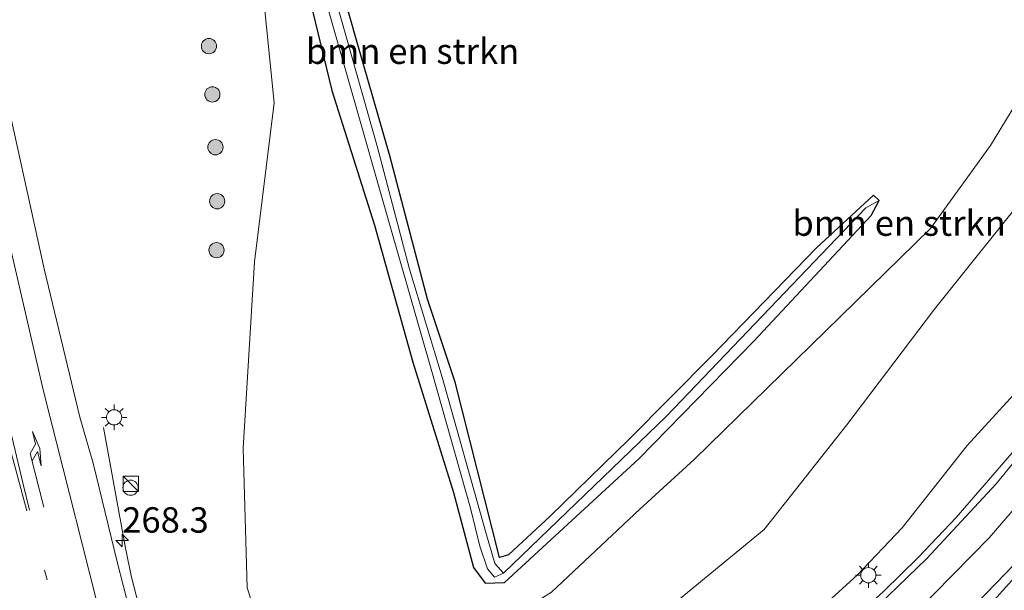
# Model space of a CAD drawing. Units: metres. Extents: x 180000 to 183175, y 518750 to 525000.
# Drawn here: x 181236 to 181332, y 522796 to 522852 of the extents above; entities that cross this region are included whole.
import ezdxf
from ezdxf.enums import TextEntityAlignment as Align

# ---------------------------------------------------------------- set-up
doc = ezdxf.new("R2010")
doc.units = ezdxf.units.M
doc.linetypes.add('VW-1-3_STREEP', pattern=[4, 1, -3])
doc.layers.get('0').update_dxf_attribs({"lineweight": 25})
for name, color, linetype, lineweight in [('B-ME-AM-KILOMETR-S-B1', 7, 'Continuous', 18), ('B-ME-BV-GELEIDECONSTRUCTIE-GELEIDERAIL-L-B1', 213, 'BV-GELEIDERAIL', 18), ('B-ME-GR-BOMENSTRUIKEN-GV-B6', 93, 'Continuous', 18), ('B-ME-GR-BOOM-S-B1', 93, 'Continuous', 18), ('B-ME-GW-INSTEEKWATERGANG-L-B1', 10, 'Continuous', 25), ('B-ME-GW-KRUINLIJN-L-B1', 93, 'Continuous', 18), ('B-ME-GW-TEENLIJN-L-B1', 93, 'Continuous', 18), ('B-ME-GW-WATERGANG-GREPPEL-L-B1', 10, 'Continuous', 25), ('B-ME-IE-GRASLAND-GV-B6', 93, 'Continuous', 18), ('B-ME-IE-INRICHTINGSELEMENT-S-B1', 253, 'Continuous', 18), ('B-ME-IE-MEUBILAIR_WEGMEUBILAIR-LICHTMAST-S-B1', 8, 'Continuous', 18), ('B-ME-OG-WATER-GV-B6', 153, 'Continuous', 18), ('B-ME-VH-VERH_SOORT-BITUMEN-GV-B6', 8, 'IE-TERREINAFSCHEIDING-NATUURLIJK-HOUTWAL', 18), ('B-ME-VW-MARKERING-13STREEP-045-L-B1', 255, 'VW-1-3_STREEP', 18), ('B-ME-VW-MARKERING-PIJLRE750-S-B1', 7, 'Continuous', 18), ('B-ME-VW-MARKERING-STREEP-015-L-B1', 7, 'Continuous', 18)]:
    doc.layers.add(name, color=color, linetype=linetype, lineweight=lineweight)
doc.styles.add('NLCS-ISO', font='NLCS-ISO.TTF')
doc.linetypes.add('BV-GELEIDERAIL', pattern='A,10,-3,[108,NLCS.SHX,S=1,R=0,X=0,Y=0],-3', length=16)
doc.linetypes.add('IE-TERREINAFSCHEIDING-NATUURLIJK-HOUTWAL', pattern='A,7,-1.5,[67,NLCS.SHX,S=0.75,R=45,X=0,Y=0],-1.5,7,-1.5,[70,NLCS.SHX,S=0.75,R=0,X=0,Y=0],-1.5', length=20)

# ---------------------------------------------------------------- blocks, each defined once
blk = doc.blocks.new('kast')
blk.add_line((-0.75, -0.75), (0.75, 0.75))
blk.add_lwpolyline([(-0.75, 0.75), (0.75, 0.75), (0.75, -0.75), (-0.75, -0.75)], close=True)
blk = doc.blocks.new('dtb')
blk.add_circle((0, 0), 0.75)
blk = doc.blocks.new('boom')
blk.add_hatch(color=256).paths.add_polyline_path([(-0.75, 0, 1), (0.75, 0, 1)])
blk.add_circle((0, 0), 0.75)
blk = doc.blocks.new('hecto')
for p, q in [((0, 0.625), (-0.625, 0)), ((0, -0.625), (0, 0.625)), ((-0.625, 0), (0.625, 0)), ((0.625, 0), (0, -0.625))]:
    blk.add_line(p, q)
blk = doc.blocks.new('lantaarnpaal')
for p, q in [((0, 0.75), (0, 1.25)), ((-0.75, 0), (-1.25, 0)), ((-0.884, 0.884), (-0.53, 0.53)), ((0.53, 0.53), (0.884, 0.884)), ((0.75, 0), (1.25, 0)), ((-0.53, -0.53), (-0.884, -0.884)), ((0, -0.75), (0, -1.25)), ((0.53, -0.53), (0.884, -0.884))]:
    blk.add_line(p, q)
blk.add_circle((0, 0), 0.75)
blk = doc.blocks.new('pijlr')
for p, q in [((0, 0, 0.1), (5.45, 0, 0.1)), ((5.45, -0.75, 0.1), (4.7, 0, 0.1)), ((6.2, -0.75, 0.1), (5.45, 0, 0.1)), ((4, -0.75, 0.1), (5.45, -0.75, 0.1)), ((5.7, -1.05, 0.1), (4, -0.75, 0.1)), ((7.5, -0.75, 0.1), (5.7, -1.05, 0.1)), ((7.5, -0.75, 0.1), (6.2, -0.75, 0.1))]:
    blk.add_line(p, q)

msp = doc.modelspace()

# ---------------------------------------------------------------- linework, layer by layer
at = {"layer": 'B-ME-BV-GELEIDECONSTRUCTIE-GELEIDERAIL-L-B1'}
for points in [[(181248.234, 522790.9165, -2.35), (181248.1599, 522791.1716, -2.3521), (181246.4906, 522797.5103, -2.5343), (181245.9065, 522800.3328, -2.5824), (181243.7447, 522812.2008, -2.9639)], [(181266.9123, 522760.0809, 3.832), (181273.0595, 522762.8522, 3.826), (181279.7491, 522766.1376, 3.829), (181283.7691, 522768.2788, 3.733), (181286.9648, 522770.187, 3.727), (181291.1094, 522772.7181, 3.706), (181295.3674, 522775.6174, 3.664), (181300.4214, 522779.1961, 3.631), (181304.5751, 522782.3993, 3.637), (181311.2418, 522787.783, 3.547), (181314.9528, 522790.9828, 3.52), (181320.5501, 522796.1266, 3.475), (181323.9817, 522799.4713, 3.406), (181327.6618, 522803.376, 3.37), (181334.052, 522810.6952, 3.331)]]:
    msp.add_polyline3d(points, dxfattribs=at)
at = {"layer": 'B-ME-GR-BOMENSTRUIKEN-GV-B6'}
for points in [[(181336.977, 522849.653, -3.607), (181331.047, 522839.95, -3.61), (181325.155, 522831.784, -3.409), (181316.275, 522823.116, -3.01), (181301.901, 522809.073, -3.355), (181296.534, 522804.196, -3.325), (181287.853, 522796.011, -3.286), (181283.773, 522793.477, -3.283), (181279.018, 522790.533, -3.16), (181274.197, 522787.122, -3.103), (181265.176, 522780.13, -3.082), (181261.764, 522784.512, -3.289), (181257.88, 522796.448, -3.325), (181257.505, 522810.171, -3.415), (181258.597, 522828.51, -3.526), (181260.555, 522844.159, -3.523), (181259.403, 522855.556, -3.682), (181256.916, 522865.537, -3.862), (181252.117, 522882.75, -3.892), (181246.627, 522900.57, -3.877), (181242.649, 522915.456, -3.823), (181242.548, 522919.716, -3.948), (181242.414, 522924.788, -4.128), (181244.68, 522928.649, -4.182)], [(181262.975, 522858.783, -3.542), (181266.222, 522845.367, -3.621), (181270.427, 522832.121, -3.641), (181274.191, 522818.655, -3.629), (181278.199, 522805.828, -3.605), (181280.154, 522798.44, -3.609), (181281.328, 522796.9, -3.661), (181283.223, 522796.956, -3.78), (181296.483, 522809.161, -3.815), (181307.768, 522820.7, -3.74), (181319.313, 522833.077, -3.684), (181320.087, 522834.532, -3.732), (181319.553, 522835.062, -3.684), (181313.944, 522829.896, -3.605), (181303.582, 522819.218, -3.641), (181295.485, 522811.074, -3.7), (181287.729, 522803.484, -3.68), (181283.607, 522799.678, -3.676), (181282.742, 522799.44, -3.696), (181278.348, 522816.692, -3.787), (181275.636, 522824.84, -3.819), (181271.922, 522838.939, -3.791), (181268.71, 522850.078, -3.68), (181264.82, 522863.862, -3.728)], [(181335.163, 522835.843, -1.333), (181325.547, 522823.856, -1.369), (181316.917, 522812.491, -1.183), (181308.772, 522802.17, -1.081), (181298.825, 522794.007, -0.868), (181286.053, 522784.519, -0.856), (181274.671, 522779.26, -1.288), (181265.176, 522780.13, -3.082), (181274.197, 522787.122, -3.103), (181279.018, 522790.533, -3.16), (181283.773, 522793.477, -3.283), (181287.853, 522796.011, -3.286), (181296.534, 522804.196, -3.325), (181301.901, 522809.073, -3.355), (181316.275, 522823.116, -3.01), (181325.155, 522831.784, -3.409), (181331.047, 522839.95, -3.61), (181336.977, 522849.653, -3.607)]]:
    msp.add_polyline3d(points, dxfattribs=at)
at = {"layer": 'B-ME-GW-INSTEEKWATERGANG-L-B1'}
for points in [[(181245.282, 522916.631, -3.67), (181252.763, 522892.423, -3.67), (181258.807, 522871.702, -3.669), (181262.975, 522858.783, -3.542), (181266.222, 522845.367, -3.621), (181270.427, 522832.121, -3.641), (181274.191, 522818.655, -3.629), (181278.199, 522805.828, -3.605), (181280.154, 522798.44, -3.609), (181281.328, 522796.9, -3.661), (181283.223, 522796.956, -3.78), (181296.483, 522809.161, -3.815), (181307.768, 522820.7, -3.74), (181319.313, 522833.077, -3.684), (181320.087, 522834.532, -3.732)], [(181320.087, 522834.532, -3.732), (181319.553, 522835.062, -3.684), (181313.944, 522829.896, -3.605), (181303.582, 522819.218, -3.641), (181295.485, 522811.074, -3.7), (181287.729, 522803.484, -3.68), (181283.607, 522799.678, -3.676), (181282.742, 522799.44, -3.696), (181278.348, 522816.692, -3.787), (181275.636, 522824.84, -3.819), (181271.922, 522838.939, -3.791), (181268.71, 522850.078, -3.68), (181264.82, 522863.862, -3.728), (181262.034, 522873.523, -3.883)]]:
    msp.add_polyline3d(points, dxfattribs=at)
at = {"layer": 'B-ME-GW-KRUINLIJN-L-B1'}
msp.add_polyline3d([(181270.229, 522762.623, 3.217), (181271.331, 522763.561, 2.917), (181276.344, 522765.869, 2.803), (181282.681, 522769.116, 2.668), (181289.66, 522773.21, 2.671), (181296.59, 522778.517, 2.698), (181302.209, 522782.996, 2.671), (181307.672, 522788.314, 2.647), (181314.348, 522794.443, 2.653), (181317.945, 522797.705, 2.623), (181322.365, 522802.355, 2.503), (181328.768, 522810.431, 2.47), (181334.757, 522817.016, 2.398)], dxfattribs=at)
at = {"layer": 'B-ME-GW-TEENLIJN-L-B1'}
msp.add_polyline3d([(181258.064, 522770.097, -3.1), (181259.307, 522773.415, -3.052), (181262.294, 522777.504, -3.121), (181265.176, 522780.13, -3.082), (181274.197, 522787.122, -3.103), (181279.018, 522790.533, -3.16), (181283.773, 522793.477, -3.283), (181287.853, 522796.011, -3.286), (181296.534, 522804.196, -3.325), (181301.901, 522809.073, -3.355), (181316.275, 522823.116, -3.01), (181325.155, 522831.784, -3.409), (181331.047, 522839.95, -3.61), (181336.977, 522849.653, -3.607)], dxfattribs=at)
at = {"layer": 'B-ME-GW-WATERGANG-GREPPEL-L-B1'}
msp.add_polyline3d([(181283.11, 522797.885, -4.096), (181299.176, 522813.337, -4.037), (181318.771, 522833.809, -3.831)], dxfattribs=at)
at = {"layer": 'B-ME-IE-GRASLAND-GV-B6'}
for points in [[(181270.9661, 522707.6145, -2.9195), (181268.0003, 522716.4408, -2.9636), (181266.235, 522721.8524, -2.9601), (181260.3067, 522740.9553, -2.9237), (181254.7677, 522760.176, -2.9372), (181252.2275, 522769.8538, -2.9683), (181249.826, 522779.565, -2.9969), (181247.5837, 522789.3086, -2.9839), (181245.096, 522798.9944, -2.9993), (181242.7269, 522808.7097, -3.0079), (181241.4132, 522813.2493, -2.9752), (181237.9035, 522827.8365, -2.97), (181233.6099, 522847.3669, -2.9302), (181229.619, 522866.9948, -2.929), (181226.9326, 522881.7535, -3.0312), (181225.7538, 522889.7348, -2.9862), (181225.183, 522893.551, -2.988), (181224.354, 522903.141, -2.96), (181224.46, 522912.67, -2.935), (181225.486, 522921.35, -2.855), (181227.694, 522930.364, -2.709)], [(181264.82, 522863.862, -3.728), (181268.71, 522850.078, -3.68), (181271.922, 522838.939, -3.791), (181275.636, 522824.84, -3.819), (181278.348, 522816.692, -3.787), (181282.742, 522799.44, -3.696), (181283.607, 522799.678, -3.676), (181287.729, 522803.484, -3.68), (181295.485, 522811.074, -3.7), (181303.582, 522819.218, -3.641), (181313.944, 522829.896, -3.605), (181319.553, 522835.062, -3.684), (181320.087, 522834.532, -3.732), (181318.771, 522833.809, -3.831), (181299.176, 522813.337, -4.037), (181283.11, 522797.885, -4.096), (181282.256, 522798.845, -4.096), (181281.394, 522801.887, -4.096), (181277.074, 522817.173, -4.096), (181273.869, 522827.796, -4.096), (181270.677, 522839.905, -4.096), (181266.622, 522854.247, -4.096)], [(181263.86, 522860.414, -4.096), (181268.022, 522845.787, -4.096), (181271.863, 522832.335, -4.096), (181276.058, 522817.712, -4.096), (181279.885, 522804.283, -4.096), (181280.777, 522800.551, -4.096), (181281.547, 522798.315, -4.096), (181282.234, 522797.48, -4.096), (181283.11, 522797.885, -4.096), (181299.176, 522813.337, -4.037), (181318.771, 522833.809, -3.831), (181320.087, 522834.532, -3.732), (181319.313, 522833.077, -3.684), (181307.768, 522820.7, -3.74), (181296.483, 522809.161, -3.815), (181283.223, 522796.956, -3.78), (181281.328, 522796.9, -3.661), (181280.154, 522798.44, -3.609), (181278.199, 522805.828, -3.605), (181274.191, 522818.655, -3.629), (181270.427, 522832.121, -3.641), (181266.222, 522845.367, -3.621), (181262.975, 522858.783, -3.542)], [(181259.403, 522855.556, -3.682), (181260.555, 522844.159, -3.523), (181258.597, 522828.51, -3.526), (181257.505, 522810.171, -3.415), (181257.88, 522796.448, -3.325), (181261.764, 522784.512, -3.289)], [(181298.825, 522794.007, -0.868), (181308.772, 522802.17, -1.081), (181316.917, 522812.491, -1.183), (181325.547, 522823.856, -1.369), (181335.163, 522835.843, -1.333)], [(181334.757, 522817.016, 2.398), (181328.768, 522810.431, 2.47), (181322.365, 522802.355, 2.503), (181317.945, 522797.705, 2.623), (181314.348, 522794.443, 2.653)], [(181314.348, 522794.443, 2.653), (181317.945, 522797.705, 2.623), (181322.365, 522802.355, 2.503), (181328.768, 522810.431, 2.47), (181334.757, 522817.016, 2.398)], [(181337.632, 522814.025, 2.605), (181331.602, 522806.684, 2.687), (181324.773, 522799.302, 2.779), (181318.171, 522792.921, 2.822)], [(181269.181, 522751.661, 3.488), (181273.365, 522753.892, 3.428), (181282.265, 522758.36, 3.386), (181291.01, 522763.251, 3.376), (181299.595, 522768.671, 3.361), (181307.725, 522774.394, 3.319), (181315.643, 522780.597, 3.291), (181323.3, 522787.345, 3.203), (181330.531, 522794.241, 3.127), (181337.166, 522801.621, 3.062)]]:
    msp.add_polyline3d(points, dxfattribs=at)
at = {"layer": 'B-ME-OG-WATER-GV-B6'}
for points in [[(181283.11, 522797.885, -4.096), (181282.234, 522797.48, -4.096), (181281.547, 522798.315, -4.096), (181280.777, 522800.551, -4.096), (181279.885, 522804.283, -4.096), (181276.058, 522817.712, -4.096), (181271.863, 522832.335, -4.096), (181268.022, 522845.787, -4.096), (181263.86, 522860.414, -4.096)], [(181266.622, 522854.247, -4.096), (181270.677, 522839.905, -4.096), (181273.869, 522827.796, -4.096), (181277.074, 522817.173, -4.096), (181281.394, 522801.887, -4.096), (181282.256, 522798.845, -4.096), (181283.11, 522797.885, -4.096)]]:
    msp.add_polyline3d(points, dxfattribs=at)
at = {"layer": 'B-ME-VH-VERH_SOORT-BITUMEN-GV-B6'}
for points in [[(181227.694, 522930.364, -2.709), (181225.486, 522921.35, -2.855), (181224.46, 522912.67, -2.935), (181224.354, 522903.141, -2.96), (181225.183, 522893.551, -2.988), (181225.7538, 522889.7348, -2.9862), (181226.9326, 522881.7535, -3.0312), (181229.619, 522866.9948, -2.929), (181233.6099, 522847.3669, -2.9302), (181237.9035, 522827.8365, -2.97), (181241.4132, 522813.2493, -2.9752), (181242.7269, 522808.7097, -3.0079), (181245.096, 522798.9944, -2.9993), (181247.5837, 522789.3086, -2.9839), (181249.826, 522779.565, -2.9969), (181252.2275, 522769.8538, -2.9683), (181254.7677, 522760.176, -2.9372), (181260.3067, 522740.9553, -2.9237), (181266.235, 522721.8524, -2.9601), (181268.0003, 522716.4408, -2.9636), (181270.9661, 522707.6145, -2.9195)], [(181318.171, 522792.921, 2.822), (181324.773, 522799.302, 2.779), (181331.602, 522806.684, 2.687), (181337.632, 522814.025, 2.605)], [(181337.166, 522801.621, 3.062), (181330.531, 522794.241, 3.127)]]:
    msp.add_polyline3d(points, dxfattribs=at)
at = {"layer": 'B-ME-VW-MARKERING-13STREEP-045-L-B1'}
msp.add_polyline3d([(181237.9327, 522798.1792, -2.7612), (181244.8246, 522773.8654, -2.7825), (181251.1815, 522752.6863, -2.7487), (181258.5016, 522729.7977, -2.7663), (181265.1235, 522710.5777, -2.7781), (181272.6488, 522690.1541, -2.7393), (181279.5364, 522672.7065, -2.7242), (181287.1898, 522654.2929, -2.7428), (181294.9596, 522636.5919, -2.7946), (181303.5817, 522617.9417, -2.8317), (181310.9711, 522602.7616, -2.8206), (181320.3547, 522584.2411, -2.8312), (181323.6836, 522577.8331, -2.8471)], dxfattribs=at)
at = {"layer": 'B-ME-VW-MARKERING-STREEP-015-L-B1'}
for points in [[(181113.3308, 523377.1625, -2.8056), (181118.0156, 523346.9737, -2.7843), (181123.3688, 523314.041, -2.7934), (181129.3803, 523278.7979, -2.757), (181136.1799, 523241.4718, -2.7631), (181145.3087, 523193.461, -2.7699), (181154.7777, 523145.4854, -2.7346), (181163.5749, 523103.0646, -2.7529), (181170.8923, 523068.7922, -2.7096), (181179.0047, 523032.7867, -2.7361), (181190.1146, 522985.1853, -2.7426), (181197.9547, 522952.7551, -2.6983), (181209.2518, 522906.8892, -2.6822), (181217.337, 522875.0581, -2.6709), (181228.1025, 522834.0435, -2.7147), (181236.1922, 522804.0146, -2.752)], [(181221.181, 522907.8021, -2.8649), (181221.3449, 522901.1955, -2.8878), (181221.8271, 522895.9338, -2.8937), (181223.0011, 522887.5123, -2.9051), (181225.302, 522873.7965, -2.8361), (181228.6996, 522856.4904, -2.8004), (181232.9123, 522836.9797, -2.8285), (181237.8118, 522815.9249, -2.8594), (181244.2618, 522790.4151, -2.8803), (181248.8984, 522773.1124, -2.8586), (181252.9107, 522759.2604, -2.8357), (181258.7943, 522740.2659, -2.8288), (181264.1112, 522724.2082, -2.8516), (181270.373, 522706.4175, -2.8391), (181276.606, 522689.7198, -2.8109), (181284.2594, 522670.2196, -2.7941), (181290.4989, 522655.2437, -2.8143), (181298.4669, 522637.356, -2.8653), (181306.023, 522620.8522, -2.9012), (181318.9598, 522590.0468, -2.8523), (181326.6576, 522572.7813, -2.8567), (181329.7203, 522566.6876, -2.8615), (181347.0187, 522534.9507, -2.9082), (181352.4391, 522525.1384, -2.9167)], [(181217.1542, 522905.0338, -2.7271), (181217.3355, 522899.7724, -2.754), (181217.9705, 522894.0175, -2.7844), (181220.3381, 522879.1021, -2.7718), (181222.8326, 522865.2938, -2.7307), (181226.7791, 522845.7401, -2.7135), (181231.1359, 522826.2213, -2.7522), (181235.8518, 522806.6315, -2.7597), (181236.4753, 522804.0912, -2.7591)], [(181267.935, 522756.359, 3.261), (181269.242, 522756.922, 3.253), (181278.039, 522761.165, 3.208), (181286.05, 522765.48, 3.169), (181294.301, 522770.527, 3.164), (181301.646, 522775.456, 3.124), (181309.567, 522781.592, 3.093), (181316.351, 522787.264, 3.013), (181323.736, 522794.064, 2.942), (181330.911, 522801.369, 2.884), (181334.006, 522804.942, 2.831)], [(181268.894, 522752.745, 3.448), (181269.78, 522753.138, 3.444), (181279.674, 522757.936, 3.379), (181287.944, 522762.436, 3.354), (181296.087, 522767.33, 3.336), (181303.527, 522772.427, 3.31), (181311.981, 522778.831, 3.273), (181318.74, 522784.464, 3.203), (181326.871, 522791.994, 3.114), (181333.427, 522798.769, 3.058)]]:
    msp.add_polyline3d(points, dxfattribs=at)

# ---------------------------------------------------------------- block references
at = {"layer": 'B-ME-AM-KILOMETR-S-B1', "rotation": 90}
msp.add_blockref('hecto', (181245.5892, 522801.0916, -2.9169), dxfattribs=at)
at = {"layer": 'B-ME-GR-BOOM-S-B1', "rotation": 90}
for p in [(181254.1309, 522849.7365, -3.9434), (181254.4671, 522844.985, -3.9222), (181254.7678, 522839.7862, -3.6185), (181254.9399, 522834.4715, -3.7161), (181254.8727, 522829.6598, -3.6076)]:
    msp.add_blockref('boom', p, dxfattribs=at)
at = {"layer": 'B-ME-IE-INRICHTINGSELEMENT-S-B1', "rotation": 90}
for name, p in [('dtb', (181246.4179, 522806.2959, -2.8014)), ('kast', (181246.429, 522806.6706, -3.0234))]:
    msp.add_blockref(name, p, dxfattribs=at)
at = {"layer": 'B-ME-IE-MEUBILAIR_WEGMEUBILAIR-LICHTMAST-S-B1', "rotation": 90}
for p in [(181244.79, 522813.217, -2.989), (181319.032, 522797.687, 2.772)]:
    msp.add_blockref('lantaarnpaal', p, dxfattribs=at)
at = {"layer": 'B-ME-VW-MARKERING-PIJLRE750-S-B1', "rotation": 104.3}
msp.add_blockref('pijlr', (181237.877, 522804.38, -2.787), dxfattribs=at)

# ---------------------------------------------------------------- texts
at = {"layer": 'B-ME-AM-KILOMETR-S-B1', "ltscale": 0.2, "style": 'NLCS-ISO'}
msp.add_text('268.3', height=2.5, dxfattribs=at).set_placement((181245.5892, 522801.0916, -2.9169), align=Align.BOTTOM_LEFT)
at = {"layer": 'B-ME-GR-BOMENSTRUIKEN-GV-B6', "ltscale": 0.2, "style": 'NLCS-ISO'}
for p in [(181274.1716, 522849.2321), (181322.0604, 522832.322)]:
    msp.add_text('bmn en strkn', height=2.5, dxfattribs=at).set_placement(p, align=Align.MIDDLE_CENTER)

doc.saveas('drawing.dxf')
